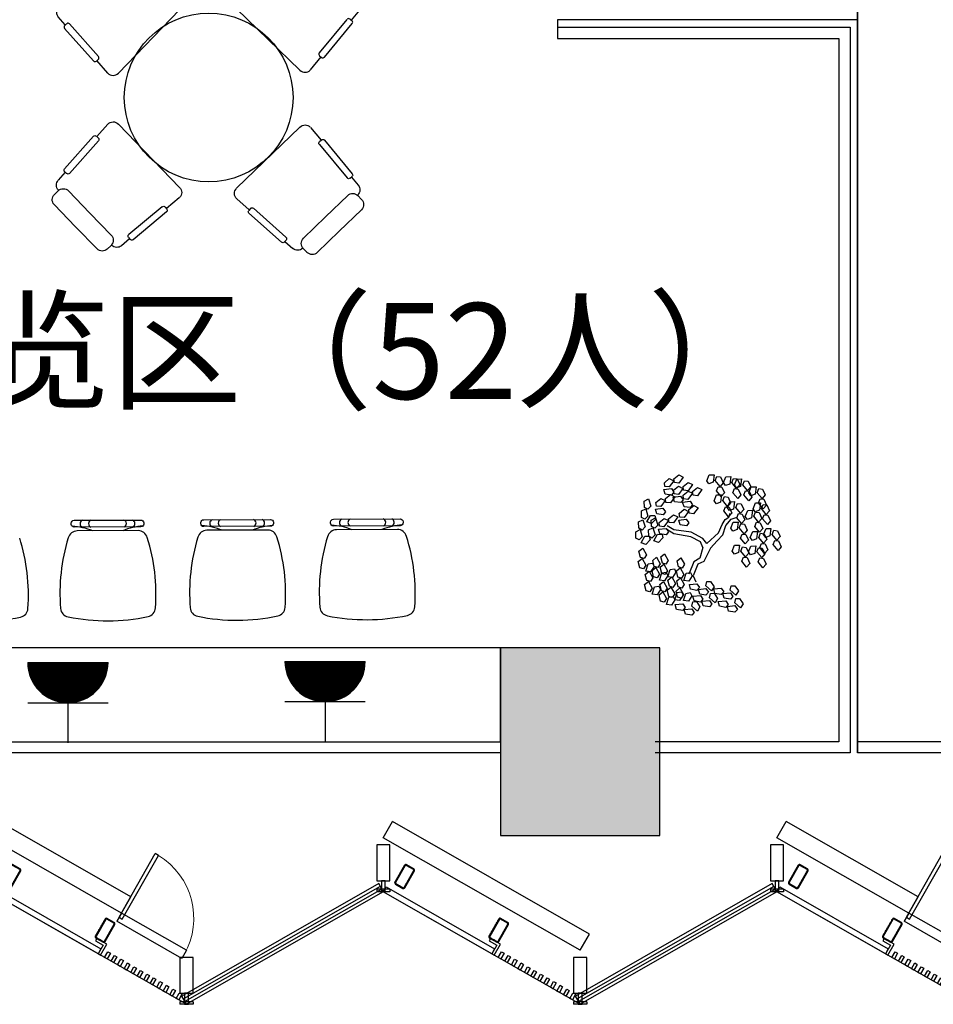
# Model space of a CAD drawing. Units: millimetres. Extents: x 242389 to 404205, y 1044890 to 1277462.
# Drawn here: x 357682 to 362555, y 1061912 to 1067162 of the extents above; entities that cross this region are included whole.
import ezdxf

# ---------------------------------------------------------------- set-up
doc = ezdxf.new("R2010")
doc.units = ezdxf.units.MM
doc.header["$LTSCALE"] = 1000
doc.header["$MEASUREMENT"] = 0
for name, color, linetype in [('0-hatch', 8, 'Continuous'), ('0-钢材断面', 2, 'Continuous'), ('COLUMN', 80, 'Continuous'), ('CURTWALL', 4, 'Continuous'), ('L_构件看线', 154, 'Continuous'), ('LABEL_PM', 7, 'Continuous'), ('P-EQU', 1, 'Continuous'), ('P-活动家具', 51, 'Continuous'), ('PUB_HATCH', 251, 'Continuous'), ('STAIR', 5, 'Continuous'), ('STEEL', 4, 'Continuous'), ('W_金属幕墙', 191, 'Continuous'), ('W_门窗', 140, 'Continuous'), ('WALL', 3, 'Continuous'), ('Z-房间', 2, 'Continuous'), ('围护轮廓线', 225, 'Continuous'), ('家具外线', 127, 'Continuous'), ('石材幕墙', 42, 'Continuous')]:
    doc.layers.add(name, color=color, linetype=linetype)
doc.styles.add('DIM', font='txt')
doc.styles.get("Standard").update_dxf_attribs({"font": 'gbenor.shx', "bigfont": 'gbcbig0.shx'})

# ---------------------------------------------------------------- blocks, each defined once
blk = doc.blocks.new('A$C5A9505EC')
at = {"layer": 'L_构件看线'}
for p, q in [((236, 70), (236, 0)), ((236, 70), (250, 70)), ((250, 70), (250, 0)), ((236, 0), (250, 0))]:
    blk.add_line(p, q, dxfattribs=at)
for points in [[(0, 70), (0, 0), (191, 0), (191, 70)], [(191, 45), (191, 25), (250, 25), (250, 45)]]:
    blk.add_lwpolyline(points, close=True, dxfattribs=at)
blk = doc.blocks.new('120x60x4')
at = {"layer": '0-hatch'}
h = blk.add_hatch(dxfattribs=at)
h.set_pattern_fill('ANSI32,_O', color=256)
h.set_pattern_definition([(45, (23531.18, -11090.438), (-6.735192, 6.735192), []), (45, (23535.67, -11090.438), (-6.735192, 6.735192), [])])
h.paths.add_polyline_path([(-22, 120, 0.414214), (-30, 112), (-30, 8, 0.414214), (-22, 0), (22, 0, 0.414214), (30, 8), (30, 112, 0.414214), (22, 120)])
h.paths.add_polyline_path([(-22, 116, 0.414214), (-26, 112), (-26, 8, 0.414214), (-22, 4), (22, 4, 0.414214), (26, 8), (26, 112, 0.414214), (22, 116)], flags=16)
at = {"layer": '0-钢材断面'}
for points in [[(-30, 8), (-30, 112, -0.414214), (-22, 120), (22, 120, -0.414214), (30, 112), (30, 8, -0.414214), (22, 0), (-22, 0, -0.414214)], [(-26, 8), (-26, 112, -0.414214), (-22, 116), (22, 116, -0.414214), (26, 112), (26, 8, -0.414214), (22, 4), (-22, 4, -0.414214)]]:
    blk.add_lwpolyline(points, format="xyb", close=True, dxfattribs=at)
blk = doc.blocks.new('$DorLib2D$00000001')
for p, q in [((0.45, 0.975), (0.5, 0.975)), ((0.45, 0), (0.45, 0.975)), ((0.5, 0), (0.5, 0.975)), ((0.5, 0), (0.45, 0))]:
    blk.add_line(p, q)
at = {"lineweight": 13}
blk.add_arc((0.475, 0), 0.975, 91.4693, 180, dxfattribs=at)
blk = doc.blocks.new('mq2')
at = {"layer": 'W_门窗'}
for p, q in [((375.8, 215), (-24.2, 215)), ((375.8, 165), (-24.2, 165))]:
    blk.add_line(p, q, dxfattribs=at)
for points in [[(-9.2, -35), (-9.2, 32.2), (-71, 32.2), (-71, 18), (-24.2, 18), (-24.2, -35)], [(15.8, 0), (30.8, 0), (30.8, -35), (15.8, -35)], [(55.8, 0), (70.8, 0), (70.8, -35), (55.8, -35)], [(95.8, 0), (110.8, 0), (110.8, -35), (95.8, -35)], [(135.8, 0), (150.8, 0), (150.8, -35), (135.8, -35)], [(175.8, 0), (190.8, 0), (190.8, -35), (175.8, -35)], [(215.8, 0), (230.8, 0), (230.8, -35), (215.8, -35)], [(255.8, 0), (270.8, 0), (270.8, -35), (255.8, -35)], [(295.8, 0), (310.8, 0), (310.8, -35), (295.8, -35)], [(335.8, 0), (350.8, 0), (350.8, -35), (335.8, -35)], [(375.8, 0), (390.8, 0), (390.8, -35), (375.8, -35)], [(415.8, 0), (430.8, 0), (430.8, -35), (415.8, -35)], [(455.8, -35), (455.8, -2.9), (470.8, 5.6), (470.8, 0), (470.8, -35)]]:
    blk.add_lwpolyline(points, close=True, dxfattribs=at)
at = {"layer": 'WALL'}
for p, q in [((-24.2, 215), (-24.2, 165)), ((375.8, 215), (375.8, 165))]:
    blk.add_line(p, q, dxfattribs=at)
at = {"layer": '石材幕墙'}
blk.add_lwpolyline([(-690.7, -35), (-690.7, -5), (-24.2, -5), (-24.2, -35), (-690.7, -35)], dxfattribs=at)
at = {"layer": '0-钢材断面', "xscale": -1, "rotation": 359.9995088204451}
for p in [(-632, 32.2), (-54.2, 32.2)]:
    blk.add_blockref('120x60x4', p, dxfattribs=at)
at = {"layer": 'W_门窗', "xscale": 400, "yscale": -400, "zscale": 50, "rotation": 179.9995187872596}
blk.add_blockref('$DorLib2D$00000001', (175.8, 190), dxfattribs=at)
blk = doc.blocks.new('mq6')
at = {"layer": 'W_门窗'}
for points in [[(360213.1, 1240373.5), (360246.4, 1240431.8), (360192.8, 1240462.5), (360185.7, 1240450.2), (360226.4, 1240427), (360200.1, 1240380.9)], [(360252.2, 1240391.5), (360265.2, 1240384), (360247.8, 1240353.7), (360234.8, 1240361.1)], [(360286.9, 1240371.6), (360299.9, 1240364.2), (360282.6, 1240333.8), (360269.6, 1240341.2)], [(360321.6, 1240351.8), (360334.7, 1240344.4), (360317.3, 1240314), (360304.3, 1240321.4)], [(360356.4, 1240331.9), (360369.4, 1240324.5), (360352, 1240294.1), (360339, 1240301.6)], [(360391.1, 1240312.1), (360404.1, 1240304.7), (360386.8, 1240274.3), (360373.7, 1240281.7)], [(360425.8, 1240292.3), (360438.9, 1240284.8), (360421.5, 1240254.4), (360408.5, 1240261.9)], [(360460.6, 1240272.4), (360473.6, 1240265), (360456.2, 1240234.6), (360443.2, 1240242)], [(360495.3, 1240252.6), (360508.3, 1240245.1), (360491, 1240214.7), (360477.9, 1240222.2)], [(360530, 1240232.7), (360543.1, 1240225.3), (360525.7, 1240194.9), (360512.7, 1240202.3)], [(360564.8, 1240212.9), (360577.8, 1240205.4), (360560.4, 1240175), (360547.4, 1240182.5)], [(360599.5, 1240193), (360612.5, 1240185.6), (360595.1, 1240155.2), (360582.1, 1240162.6)], [(360616.9, 1240142.8), (360632.8, 1240170.6), (360650, 1240170.6), (360647.2, 1240165.7), (360629.9, 1240135.4)]]:
    blk.add_lwpolyline(points, close=True, dxfattribs=at)
at = {"layer": '石材幕墙'}
blk.add_lwpolyline([(359621.4, 1240711.6), (359636.3, 1240737.7), (360215, 1240407), (360200.1, 1240380.9), (359621.4, 1240711.6)], dxfattribs=at)
at = {"layer": '0-钢材断面', "xscale": -1, "rotation": 330.2551087361887}
for p in [(359705.6, 1240740.9), (360207.4, 1240454.2)]:
    blk.add_blockref('120x60x4', p, dxfattribs=at)
blk = doc.blocks.new('zxlk1')
at = {"layer": 'CURTWALL'}
for p, q in [((359596.6, 1240755), (358546.6, 1240155)), ((359604.9, 1240740.5), (358554.9, 1240140.5)), ((359621.4, 1240711.6), (359596.6, 1240755)), ((361696.6, 1240755), (360646.6, 1240155)), ((361704.9, 1240740.5), (360654.9, 1240140.5)), ((361721.4, 1240711.6), (361696.6, 1240755)), ((359613.2, 1240726.1), (358563.2, 1240126.1)), ((359621.4, 1240711.6), (358571.4, 1240111.6)), ((361713.2, 1240726.1), (360663.2, 1240126.1)), ((361721.4, 1240711.6), (360671.4, 1240111.6)), ((358571.4, 1240111.6), (358546.6, 1240155)), ((360671.4, 1240111.6), (360646.6, 1240155))]:
    blk.add_line(p, q, dxfattribs=at)
at = {"layer": 'L_构件看线', "rotation": 270}
for p in [(359586.4, 1240961.6), (361686.4, 1240961.6), (358536.4, 1240361.6), (360636.4, 1240361.6)]:
    blk.add_blockref('A$C5A9505EC', p, dxfattribs=at)
at = {"layer": '石材幕墙', "rotation": 330.2555999157437}
for p in [(358138.4, 1240399.3), (362338.4, 1240399.3)]:
    blk.add_blockref('mq2', p, dxfattribs=at)
at = {"layer": '石材幕墙'}
blk.add_blockref('mq6', (0, 0), dxfattribs=at)
blk = doc.blocks.new('3')
at = {"layer": 'WALL'}
for p, q in [((358273.7, 1240684.8), (357571, 1241086.4)), ((359621.4, 1240999.5), (359671, 1241086.4)), ((360721, 1240486.4), (359671, 1241086.4)), ((361721.4, 1240999.5), (361771, 1241086.4)), ((362473.7, 1240684.8), (361771, 1241086.4)), ((358224.1, 1240598), (357521.4, 1240999.5)), ((360671.4, 1240399.5), (359621.4, 1240999.5)), ((362424.1, 1240598), (361721.4, 1240999.5)), ((358224.1, 1240598), (358273.7, 1240684.8)), ((362424.1, 1240598), (362473.7, 1240684.8)), ((360671.4, 1240399.5), (360721, 1240486.4))]:
    blk.add_line(p, q, dxfattribs=at)
blk = doc.blocks.new('zz7f')
at = {"layer": 'PUB_HATCH'}
blk.add_hatch(color=256, dxfattribs=at).paths.add_polyline_path([(-1317063, 728248.6), (-1317063, 727248.6), (-1316213, 727248.6), (-1316213, 728248.6)])
at = {"layer": 'COLUMN'}
for p, q in [((-1317063, 728248.6), (-1317063, 727248.6)), ((-1316213, 728248.6), (-1317063, 728248.6)), ((-1316213, 727248.6), (-1316213, 728248.6)), ((-1317063, 727248.6), (-1316213, 727248.6))]:
    blk.add_line(p, q, dxfattribs=at)
blk = doc.blocks.new('erwerw33hh')
for p, q in [((-202.4, 956.3), (-202.4, 928)), ((-163.9, 994.8), (0.3, 994.7)), ((164.5, 994.7), (0.3, 994.7)), ((203, 956.2), (202.9, 927.9)), ((-246.7, 832.7), (-242.3, 889.3)), ((-163.9, 889.5), (0.3, 889.4)), ((164.4, 889.4), (0.3, 889.4)), ((247.2, 832.6), (242.8, 889.2)), ((-280.3, 591.3), (-262.3, 822.9)), ((-236.9, 832), (-250.5, 833)), ((-244.7, 588.6), (-226.8, 820.2)), ((245.1, 588.5), (227.2, 820)), ((237.4, 831.8), (251, 832.9)), ((280.6, 591.2), (262.8, 822.8)), ((-273.2, 491.5), (-266.4, 579.2)), ((-256.5, 578.5), (-270.2, 579.5)), ((256.9, 578.3), (270.5, 579.4)), ((273.5, 491.3), (266.7, 579.1)), ((235.1, 449.9), (-234.8, 450))]:
    blk.add_line(p, q)
for centre, radius, start, end in [((-163.9, 956.3), 38.5, 89.9855, 179.9855), ((164.5, 956.2), 38.5, 359.9855, 89.9855), ((-204, 886.3), 38.5, 89.9855, 175.5658), ((-163.9, 928), 38.5, 179.9855, 269.9855), ((164.4, 927.9), 38.5, 269.9855, 359.9855), ((204.5, 886.2), 38.5, 4.4052, 89.9855), ((-251.4, 822.1), 11, 85.5658, 175.5658), ((-237.7, 821), 11, 355.5658, 85.5658), ((238.2, 820.9), 11, 94.4052, 184.4052), ((251.8, 821.9), 11, 4.4052, 94.4052), ((-269.3, 590.5), 11, 175.5658, 265.5658), ((-255.7, 589.4), 11, 265.5658, 355.5658), ((256, 589.3), 11, 184.4052, 274.4052), ((269.7, 590.4), 11, 274.4052, 4.4052), ((-234.8, 488.5), 38.5, 175.5658, 269.9855), ((235.1, 488.4), 38.5, 269.9855, 359.9855)]:
    blk.add_arc(centre, radius, start, end)
blk = doc.blocks.new('MK-ZW-0319')
at = {"layer": '家具外线'}
for p, q in [((-119571.4, -22711.8), (-119540.8, -22686.8)), ((-119513.6, -22700), (-119541, -22738.1)), ((-119540.8, -22686.8), (-119513.6, -22700)), ((-119367.6, -22722.9), (-119352.4, -22686.4)), ((-119352.4, -22686.4), (-119322.2, -22685.3)), ((-119322.2, -22685.3), (-119328.4, -22731.8)), ((-119315.1, -22721.8), (-119304.6, -22696.5)), ((-119304.6, -22696.5), (-119281.9, -22699.3)), ((-119281.9, -22699.3), (-119265.5, -22735.3)), ((-119264.6, -22734.6), (-119249.5, -22698.1)), ((-119249.5, -22698.1), (-119219.3, -22697)), ((-119219.3, -22697), (-119225.5, -22743.5)), ((-119212.1, -22733.5), (-119201.7, -22708.2)), ((-119201.7, -22708.2), (-119178.9, -22711)), ((-119630.7, -22734.7), (-119600.1, -22709.7)), ((-119627.6, -22757.5), (-119630.7, -22734.7)), ((-119600.4, -22761.1), (-119627.6, -22757.5)), ((-119573, -22722.9), (-119600.4, -22761.1)), ((-119600.1, -22709.7), (-119573, -22722.9)), ((-119573.7, -22781.7), (-119543.2, -22756.7)), ((-119568.3, -22734.5), (-119571.4, -22711.8)), ((-119541, -22738.1), (-119568.3, -22734.5)), ((-119516, -22769.9), (-119543.4, -22808)), ((-119543.2, -22756.7), (-119516, -22769.9)), ((-119514.4, -22758.8), (-119483.9, -22733.7)), ((-119511.3, -22781.5), (-119514.4, -22758.8)), ((-119456.7, -22747), (-119484.1, -22785.1)), ((-119483.9, -22733.7), (-119456.7, -22747)), ((-119455.3, -22789.2), (-119424.7, -22764.2)), ((-119424.7, -22764.2), (-119397.6, -22777.5)), ((-119354.1, -22741.5), (-119367.6, -22722.9)), ((-119328.4, -22731.8), (-119354.1, -22741.5)), ((-119285.3, -22758.1), (-119315.1, -22721.8)), ((-119308.2, -22785.1), (-119297.7, -22759.7)), ((-119297.7, -22759.7), (-119274.9, -22762.5)), ((-119265.5, -22735.3), (-119285.3, -22758.1)), ((-119274.9, -22762.5), (-119258.6, -22798.5)), ((-119251.1, -22753.2), (-119264.6, -22734.6)), ((-119225.5, -22743.5), (-119251.1, -22753.2)), ((-119182.3, -22769.8), (-119212.1, -22733.5)), ((-119196.7, -22748.7), (-119181.6, -22712.2)), ((-119183.3, -22767.3), (-119196.7, -22748.7)), ((-119157.6, -22757.6), (-119183.3, -22767.3)), ((-119162.6, -22747), (-119182.3, -22769.8)), ((-119181.6, -22712.2), (-119151.4, -22711.1)), ((-119178.9, -22711), (-119162.6, -22747)), ((-119151.4, -22711.1), (-119157.6, -22757.6)), ((-119144.3, -22747.6), (-119133.8, -22722.3)), ((-119114.5, -22783.9), (-119144.3, -22747.6)), ((-119133.8, -22722.3), (-119111, -22725.1)), ((-119094.7, -22761.1), (-119114.5, -22783.9)), ((-119111, -22725.1), (-119094.7, -22761.1)), ((-119106.9, -22798), (-119091.7, -22761.5)), ((-119091.7, -22761.5), (-119061.5, -22760.4)), ((-119061.5, -22760.4), (-119067.7, -22806.9)), ((-119633.9, -22777.3), (-119587.3, -22771.4)), ((-119625, -22806.2), (-119633.9, -22777.3)), ((-119585.9, -22811.5), (-119625, -22806.2)), ((-119623.9, -22833.8), (-119593.4, -22808.8)), ((-119566.2, -22822.1), (-119593.6, -22860.2)), ((-119593.4, -22808.8), (-119566.2, -22822.1)), ((-119587.3, -22771.4), (-119571.4, -22793.7)), ((-119571.4, -22793.7), (-119585.9, -22811.5)), ((-119576.9, -22824.3), (-119530.3, -22818.3)), ((-119568.1, -22853.2), (-119576.9, -22824.3)), ((-119570.6, -22804.4), (-119573.7, -22781.7)), ((-119543.4, -22808), (-119570.6, -22804.4)), ((-119530.3, -22818.3), (-119514.4, -22840.7)), ((-119514.6, -22812.2), (-119484, -22787.2)), ((-119511.5, -22834.9), (-119514.6, -22812.2)), ((-119484.1, -22785.1), (-119511.3, -22781.5)), ((-119456.9, -22800.4), (-119484.3, -22838.5)), ((-119484, -22787.2), (-119456.9, -22800.4)), ((-119452.2, -22812), (-119455.3, -22789.2)), ((-119425, -22815.6), (-119452.2, -22812)), ((-119397.6, -22777.5), (-119425, -22815.6)), ((-119321.6, -22847.3), (-119306.4, -22810.8)), ((-119278.4, -22821.3), (-119308.2, -22785.1)), ((-119306.4, -22810.8), (-119276.2, -22809.7)), ((-119276.2, -22809.7), (-119282.4, -22856.2)), ((-119258.6, -22798.5), (-119278.4, -22821.3)), ((-119269.1, -22846.2), (-119258.6, -22820.8)), ((-119258.6, -22820.8), (-119235.9, -22823.7)), ((-119235.9, -22823.7), (-119219.5, -22859.6)), ((-119205.2, -22796.8), (-119194.7, -22771.4)), ((-119175.4, -22833), (-119205.2, -22796.8)), ((-119194.7, -22771.4), (-119172, -22774.2)), ((-119155.6, -22810.2), (-119175.4, -22833)), ((-119172, -22774.2), (-119155.6, -22810.2)), ((-119137.3, -22810.9), (-119126.9, -22785.5)), ((-119107.5, -22847.1), (-119137.3, -22810.9)), ((-119126.9, -22785.5), (-119104.1, -22788.3)), ((-119087.8, -22824.3), (-119107.5, -22847.1)), ((-119093.4, -22816.6), (-119106.9, -22798)), ((-119104.1, -22788.3), (-119087.8, -22824.3)), ((-119067.7, -22806.9), (-119093.4, -22816.6)), ((-119054.4, -22796.9), (-119044, -22771.6)), ((-119024.6, -22833.2), (-119054.4, -22796.9)), ((-119044, -22771.6), (-119021.2, -22774.4)), ((-119004.9, -22810.4), (-119024.6, -22833.2)), ((-119021.2, -22774.4), (-119004.9, -22810.4)), ((-119755.6, -22849), (-119728.6, -22835.4)), ((-119754.2, -22888.5), (-119755.6, -22849)), ((-119734.2, -22899.8), (-119754.2, -22888.5)), ((-119714.9, -22880.3), (-119734.2, -22899.8)), ((-119728.6, -22835.4), (-119714.9, -22880.3)), ((-119683.3, -22856.8), (-119652.7, -22831.8)), ((-119680.2, -22879.5), (-119683.3, -22856.8)), ((-119653, -22883.1), (-119680.2, -22879.5)), ((-119625.5, -22845), (-119653, -22883.1)), ((-119652.7, -22831.8), (-119625.5, -22845)), ((-119620.9, -22856.6), (-119623.9, -22833.8)), ((-119593.6, -22860.2), (-119620.9, -22856.6)), ((-119528.9, -22858.5), (-119568.1, -22853.2)), ((-119514.4, -22840.7), (-119528.9, -22858.5)), ((-119517.8, -22854.8), (-119471.2, -22848.8)), ((-119508.9, -22883.7), (-119517.8, -22854.8)), ((-119484.3, -22838.5), (-119511.5, -22834.9)), ((-119469.8, -22888.9), (-119508.9, -22883.7)), ((-119479.4, -22901.9), (-119448.8, -22876.9)), ((-119471.2, -22848.8), (-119455.3, -22871.2)), ((-119455.3, -22871.2), (-119469.8, -22888.9)), ((-119421.6, -22890.1), (-119449, -22928.3)), ((-119448.8, -22876.9), (-119421.6, -22890.1)), ((-119308.1, -22865.9), (-119321.6, -22847.3)), ((-119282.4, -22856.2), (-119308.1, -22865.9)), ((-119239.3, -22882.5), (-119269.1, -22846.2)), ((-119262.2, -22909.4), (-119251.7, -22884.1)), ((-119251.7, -22884.1), (-119228.9, -22886.9)), ((-119240.5, -22889.5), (-119225.4, -22853)), ((-119227.1, -22908.1), (-119240.5, -22889.5)), ((-119219.5, -22859.6), (-119239.3, -22882.5)), ((-119228.9, -22886.9), (-119212.6, -22922.9)), ((-119225.4, -22853), (-119195.2, -22851.9)), ((-119195.2, -22851.9), (-119201.4, -22898.4)), ((-119188.1, -22888.5), (-119177.6, -22863.1)), ((-119158.3, -22924.7), (-119188.1, -22888.5)), ((-119177.6, -22863.1), (-119154.8, -22865.9)), ((-119154.8, -22865.9), (-119138.5, -22901.9)), ((-119080.6, -22896.6), (-119065.5, -22860.1)), ((-119065.5, -22860.1), (-119035.2, -22858.9)), ((-119047.5, -22860.2), (-119037, -22834.8)), ((-119017.7, -22896.4), (-119047.5, -22860.2)), ((-119035.2, -22858.9), (-119041.4, -22905.5)), ((-119037, -22834.8), (-119014.3, -22837.6)), ((-119028.1, -22895.5), (-119017.7, -22870.1)), ((-119017.7, -22870.1), (-118994.9, -22873)), ((-118997.9, -22873.6), (-119017.7, -22896.4)), ((-119014.3, -22837.6), (-118997.9, -22873.6)), ((-118994.9, -22873), (-118978.6, -22908.9)), ((-119773.2, -22910.1), (-119746.2, -22896.5)), ((-119771.8, -22949.6), (-119773.2, -22910.1)), ((-119751.8, -22960.9), (-119771.8, -22949.6)), ((-119732.5, -22941.4), (-119751.8, -22960.9)), ((-119746.2, -22896.5), (-119732.5, -22941.4)), ((-119739.8, -22977.9), (-119716.4, -22937.2)), ((-119716.4, -22937.2), (-119688.9, -22938)), ((-119711.8, -22966.4), (-119684.9, -22952.7)), ((-119688.9, -22938), (-119683.5, -22960.3)), ((-119686.5, -22899.4), (-119639.9, -22893.4)), ((-119677.6, -22928.3), (-119686.5, -22899.4)), ((-119684.9, -22952.7), (-119671.1, -22997.6)), ((-119638.5, -22933.6), (-119677.6, -22928.3)), ((-119639.9, -22893.4), (-119623.9, -22915.8)), ((-119623.9, -22915.8), (-119638.5, -22933.6)), ((-119604.2, -22958.2), (-119573.7, -22933.2)), ((-119546.5, -22946.4), (-119573.9, -22984.6)), ((-119573.7, -22933.2), (-119546.5, -22946.4)), ((-119538.7, -22924.9), (-119508.1, -22899.8)), ((-119535.6, -22947.6), (-119538.7, -22924.9)), ((-119508.4, -22951.2), (-119535.6, -22947.6)), ((-119481, -22913.1), (-119508.4, -22951.2)), ((-119508.1, -22899.8), (-119481, -22913.1)), ((-119476.3, -22924.7), (-119479.4, -22901.9)), ((-119449, -22928.3), (-119476.3, -22924.7)), ((-119232.4, -22945.7), (-119262.2, -22909.4)), ((-119253.2, -22963.2), (-119231.2, -22949.1)), ((-119212.6, -22922.9), (-119232.4, -22945.7)), ((-119231.2, -22949.1), (-119222.5, -22923.3)), ((-119201.4, -22898.4), (-119227.1, -22908.1)), ((-119215.9, -22960.9), (-119178.7, -22949.1)), ((-119181.1, -22951.7), (-119170.7, -22926.3)), ((-119151.3, -22988), (-119181.1, -22951.7)), ((-119170.7, -22926.3), (-119147.9, -22929.1)), ((-119138.5, -22901.9), (-119158.3, -22924.7)), ((-119147.9, -22929.1), (-119131.6, -22965.1)), ((-119128.8, -22943.5), (-119113.7, -22907)), ((-119115.4, -22962.1), (-119128.8, -22943.5)), ((-119089.7, -22952.4), (-119115.4, -22962.1)), ((-119113.7, -22907), (-119083.5, -22905.9)), ((-119083.5, -22905.9), (-119089.7, -22952.4)), ((-119067.1, -22915.1), (-119080.6, -22896.6)), ((-119076.3, -22942.4), (-119065.9, -22917)), ((-119046.6, -22978.7), (-119076.3, -22942.4)), ((-119041.4, -22905.5), (-119067.1, -22915.1)), ((-119065.9, -22917), (-119043.1, -22919.9)), ((-119043.1, -22919.9), (-119026.8, -22955.9)), ((-118998.3, -22931.8), (-119028.1, -22895.5)), ((-119021.2, -22958.7), (-119010.7, -22933.3)), ((-119010.7, -22933.3), (-118988, -22936.2)), ((-118978.6, -22908.9), (-118998.3, -22931.8)), ((-118988, -22936.2), (-118971.6, -22972.2)), ((-119790.7, -22978.1), (-119763.7, -22964.5)), ((-119789.2, -23017.6), (-119790.7, -22978.1)), ((-119749.9, -23009.4), (-119769.2, -23028.9)), ((-119763.7, -22964.5), (-119749.9, -23009.4)), ((-119711.4, -22988.3), (-119739.8, -22977.9)), ((-119729.4, -23027.5), (-119702.5, -23013.9)), ((-119710.4, -23005.8), (-119711.8, -22966.4)), ((-119683.5, -22960.3), (-119711.4, -22988.3)), ((-119690.4, -23017.1), (-119710.4, -23005.8)), ((-119702.5, -23013.9), (-119688.7, -23058.7)), ((-119671.1, -22997.6), (-119690.4, -23017.1)), ((-119663.6, -22981.2), (-119633, -22956.1)), ((-119660.5, -23003.9), (-119663.6, -22981.2)), ((-119633.2, -23007.5), (-119660.5, -23003.9)), ((-119605.8, -22969.4), (-119633.2, -23007.5)), ((-119633, -22956.1), (-119605.8, -22969.4)), ((-119573, -23026.6), (-119612.4, -23003.1)), ((-119601.1, -22981), (-119604.2, -22958.2)), ((-119573.9, -22984.6), (-119601.1, -22981)), ((-119541.9, -22967.5), (-119495.3, -22961.5)), ((-119533, -22996.4), (-119541.9, -22967.5)), ((-119493.9, -23001.6), (-119533, -22996.4)), ((-119495.3, -22961.5), (-119479.4, -22983.9)), ((-119479.4, -22983.9), (-119493.9, -23001.6)), ((-119294.8, -23045.3), (-119272.9, -22993.7)), ((-119272.9, -22993.7), (-119253.2, -22963.2)), ((-119268.5, -23057.1), (-119248.8, -23000.8)), ((-119248.8, -23000.8), (-119215.9, -22960.9)), ((-119218.6, -23016.2), (-119203.5, -22979.8)), ((-119203.5, -22979.8), (-119173.3, -22978.6)), ((-119173.3, -22978.6), (-119179.4, -23025.2)), ((-119166.1, -23015.2), (-119155.7, -22989.8)), ((-119155.7, -22989.8), (-119132.9, -22992.7)), ((-119131.6, -22965.1), (-119151.3, -22988)), ((-119132.9, -22992.7), (-119116.6, -23028.6)), ((-119069.4, -23005.6), (-119059, -22980.3)), ((-119039.6, -23041.9), (-119069.4, -23005.6)), ((-119059, -22980.3), (-119036.2, -22983.1)), ((-119026.8, -22955.9), (-119046.6, -22978.7)), ((-119036.2, -22983.1), (-119019.8, -23019.1)), ((-118991.4, -22995), (-119021.2, -22958.7)), ((-118971.6, -22972.2), (-118991.4, -22995)), ((-119808.3, -23039.2), (-119781.3, -23025.6)), ((-119806.8, -23078.7), (-119808.3, -23039.2)), ((-119769.2, -23028.9), (-119789.2, -23017.6)), ((-119767.5, -23070.5), (-119786.8, -23090)), ((-119781.3, -23025.6), (-119767.5, -23070.5)), ((-119774.8, -23107), (-119751.4, -23066.3)), ((-119751.4, -23066.3), (-119724, -23067.1)), ((-119728, -23067), (-119729.4, -23027.5)), ((-119708, -23078.2), (-119728, -23067)), ((-119724, -23067.1), (-119718.6, -23089.4)), ((-119688.7, -23058.7), (-119708, -23078.2)), ((-119696, -23095.3), (-119672.6, -23054.6)), ((-119672.6, -23054.6), (-119645.1, -23055.4)), ((-119666.8, -23023.8), (-119620.2, -23017.8)), ((-119657.9, -23052.7), (-119666.8, -23023.8)), ((-119618.8, -23057.9), (-119657.9, -23052.7)), ((-119645.1, -23055.4), (-119639.8, -23077.7)), ((-119620.2, -23017.8), (-119604.2, -23040.1)), ((-119604.2, -23040.1), (-119618.8, -23057.9)), ((-119573, -23052.4), (-119614.6, -23024.2)), ((-119463.5, -23040.7), (-119573, -23026.6)), ((-119465.7, -23071.2), (-119573, -23052.4)), ((-119406.5, -23101.7), (-119465.7, -23071.2)), ((-119391.2, -23080.6), (-119463.5, -23040.7)), ((-119367.1, -23111.1), (-119294.8, -23045.3)), ((-119303.5, -23094.6), (-119268.5, -23057.1)), ((-119205.1, -23034.8), (-119218.6, -23016.2)), ((-119179.4, -23025.2), (-119205.1, -23034.8)), ((-119136.3, -23051.5), (-119166.1, -23015.2)), ((-119159.2, -23078.4), (-119148.7, -23053)), ((-119148.7, -23053), (-119126, -23055.9)), ((-119116.6, -23028.6), (-119136.3, -23051.5)), ((-119126, -23055.9), (-119109.6, -23091.8)), ((-119098.1, -23074.9), (-119083, -23038.4)), ((-119084.7, -23093.5), (-119098.1, -23074.9)), ((-119083, -23038.4), (-119052.8, -23037.3)), ((-119052.8, -23037.3), (-119059, -23083.8)), ((-119045.7, -23073.9), (-119035.2, -23048.5)), ((-119015.9, -23110.1), (-119045.7, -23073.9)), ((-119019.8, -23019.1), (-119039.6, -23041.9)), ((-119035.2, -23048.5), (-119012.4, -23051.3)), ((-119014.9, -23056.2), (-118999.7, -23019.7)), ((-119001.4, -23074.8), (-119014.9, -23056.2)), ((-119012.4, -23051.3), (-118996.1, -23087.3)), ((-118975.7, -23065.1), (-119001.4, -23074.8)), ((-118999.7, -23019.7), (-118969.5, -23018.6)), ((-118969.5, -23018.6), (-118975.7, -23065.1)), ((-118962.4, -23055.1), (-118952, -23029.7)), ((-118932.6, -23091.4), (-118962.4, -23055.1)), ((-118952, -23029.7), (-118929.2, -23032.6)), ((-118912.9, -23068.5), (-118932.6, -23091.4)), ((-118929.2, -23032.6), (-118912.9, -23068.5)), ((-119786.8, -23090), (-119806.8, -23078.7)), ((-119746.4, -23117.4), (-119774.8, -23107)), ((-119718.6, -23089.4), (-119746.4, -23117.4)), ((-119667.6, -23105.7), (-119696, -23095.3)), ((-119639.8, -23077.7), (-119667.6, -23105.7)), ((-119391.2, -23136.9), (-119406.5, -23101.7)), ((-119367.1, -23111.1), (-119391.2, -23080.6)), ((-119345.2, -23141.6), (-119303.5, -23094.6)), ((-119209.8, -23159.4), (-119194.7, -23123)), ((-119194.7, -23123), (-119164.5, -23121.8)), ((-119164.5, -23121.8), (-119170.7, -23168.3)), ((-119129.4, -23114.7), (-119159.2, -23078.4)), ((-119157.4, -23158.4), (-119146.9, -23133)), ((-119146.9, -23133), (-119124.2, -23135.9)), ((-119109.6, -23091.8), (-119129.4, -23114.7)), ((-119124.2, -23135.9), (-119107.8, -23171.8)), ((-119109.1, -23164.1), (-119094, -23127.6)), ((-119094, -23127.6), (-119063.8, -23126.5)), ((-119059, -23083.8), (-119084.7, -23093.5)), ((-119063.8, -23126.5), (-119069.9, -23173)), ((-119038.8, -23137.1), (-119028.3, -23111.7)), ((-119028.3, -23111.7), (-119005.5, -23114.6)), ((-118996.1, -23087.3), (-119015.9, -23110.1)), ((-119005.5, -23114.6), (-118989.2, -23150.5)), ((-118955.5, -23118.3), (-118945, -23093)), ((-118925.7, -23154.6), (-118955.5, -23118.3)), ((-118945, -23093), (-118922.3, -23095.8)), ((-118905.9, -23131.8), (-118925.7, -23154.6)), ((-118922.3, -23095.8), (-118905.9, -23131.8)), ((-119788.5, -23160.2), (-119765, -23141.1)), ((-119778.7, -23198.4), (-119788.5, -23160.2)), ((-119765, -23141.1), (-119742.1, -23182.1)), ((-119742.1, -23182.1), (-119756.8, -23205.2)), ((-119703.1, -23216.5), (-119679.6, -23197.4)), ((-119679.6, -23197.4), (-119656.6, -23238.4)), ((-119652.7, -23195.3), (-119629.2, -23176.3)), ((-119643, -23233.6), (-119652.7, -23195.3)), ((-119629.2, -23176.3), (-119606.3, -23217.3)), ((-119391.2, -23136.9), (-119410.9, -23202.6)), ((-119345.2, -23141.6), (-119386.8, -23223.8)), ((-119196.4, -23178), (-119209.8, -23159.4)), ((-119170.7, -23168.3), (-119196.4, -23178)), ((-119127.6, -23194.7), (-119157.4, -23158.4)), ((-119150.5, -23221.6), (-119140, -23196.2)), ((-119140, -23196.2), (-119117.2, -23199.1)), ((-119107.8, -23171.8), (-119127.6, -23194.7)), ((-119095.6, -23182.7), (-119109.1, -23164.1)), ((-119069.9, -23173), (-119095.6, -23182.7)), ((-119056.6, -23163.1), (-119046.2, -23137.7)), ((-119026.8, -23199.3), (-119056.6, -23163.1)), ((-119046.2, -23137.7), (-119023.4, -23140.5)), ((-119009, -23173.4), (-119038.8, -23137.1)), ((-119007.1, -23176.5), (-119026.8, -23199.3)), ((-119023.4, -23140.5), (-119007.1, -23176.5)), ((-118989.2, -23150.5), (-119009, -23173.4)), ((-119792.8, -23223.6), (-119769.3, -23204.6)), ((-119783, -23261.9), (-119792.8, -23223.6)), ((-119756.8, -23205.2), (-119778.7, -23198.4)), ((-119769.3, -23204.6), (-119746.4, -23245.5)), ((-119746.4, -23245.5), (-119761.1, -23268.7)), ((-119745.8, -23282.8), (-119731.5, -23238.1)), ((-119731.5, -23238.1), (-119704.5, -23233.1)), ((-119694.5, -23253.7), (-119715.8, -23287)), ((-119704.5, -23233.1), (-119694.5, -23253.7)), ((-119693.3, -23254.7), (-119703.1, -23216.5)), ((-119671.4, -23261.5), (-119693.3, -23254.7)), ((-119656.6, -23238.4), (-119671.4, -23261.5)), ((-119657, -23258.8), (-119633.5, -23239.8)), ((-119621, -23240.4), (-119643, -23233.6)), ((-119633.5, -23239.8), (-119610.6, -23280.7)), ((-119606.3, -23217.3), (-119621, -23240.4)), ((-119552, -23218.8), (-119528.5, -23199.8)), ((-119542.2, -23257.1), (-119552, -23218.8)), ((-119520.3, -23263.9), (-119542.2, -23257.1)), ((-119528.5, -23199.8), (-119505.5, -23240.8)), ((-119505.5, -23240.8), (-119520.3, -23263.9)), ((-119448.1, -23226.1), (-119478.8, -23301.2)), ((-119424, -23240.2), (-119452.5, -23312.9)), ((-119410.9, -23202.6), (-119448.1, -23226.1)), ((-119386.8, -23223.8), (-119424, -23240.2)), ((-119120.7, -23257.9), (-119150.5, -23221.6)), ((-119100.9, -23235), (-119120.7, -23257.9)), ((-119117.2, -23199.1), (-119100.9, -23235)), ((-119049.7, -23226.3), (-119039.2, -23200.9)), ((-119019.9, -23262.6), (-119049.7, -23226.3)), ((-119039.2, -23200.9), (-119016.5, -23203.8)), ((-119000.1, -23239.7), (-119019.9, -23262.6)), ((-119016.5, -23203.8), (-119000.1, -23239.7)), ((-119761.1, -23268.7), (-119783, -23261.9)), ((-119749.1, -23303.3), (-119725.6, -23284.3)), ((-119739.3, -23341.6), (-119749.1, -23303.3)), ((-119715.8, -23287), (-119745.8, -23282.8)), ((-119725.6, -23284.3), (-119702.7, -23325.3)), ((-119707.4, -23279.9), (-119683.9, -23260.9)), ((-119697.6, -23318.2), (-119707.4, -23279.9)), ((-119675.7, -23325), (-119697.6, -23318.2)), ((-119683.9, -23260.9), (-119660.9, -23301.8)), ((-119660.9, -23301.8), (-119675.7, -23325)), ((-119660.4, -23339.1), (-119646.1, -23294.4)), ((-119647.3, -23297.1), (-119657, -23258.8)), ((-119625.3, -23303.9), (-119647.3, -23297.1)), ((-119646.1, -23294.4), (-119619.1, -23289.4)), ((-119609.1, -23310), (-119630.4, -23343.3)), ((-119610.6, -23280.7), (-119625.3, -23303.9)), ((-119619.1, -23289.4), (-119609.1, -23310)), ((-119610, -23318), (-119595.7, -23273.2)), ((-119580.1, -23322.2), (-119610, -23318)), ((-119608.9, -23338.5), (-119585.4, -23319.5)), ((-119595.7, -23273.2), (-119568.7, -23268.2)), ((-119585.4, -23319.5), (-119562.5, -23360.4)), ((-119558.7, -23288.9), (-119580.1, -23322.2)), ((-119568.7, -23268.2), (-119558.7, -23288.9)), ((-119556.3, -23282.3), (-119532.8, -23263.3)), ((-119546.5, -23320.5), (-119556.3, -23282.3)), ((-119532.8, -23263.3), (-119509.8, -23304.2)), ((-119509.8, -23304.2), (-119524.6, -23327.4)), ((-119509.2, -23341.5), (-119495, -23296.7)), ((-119495, -23296.7), (-119468, -23291.7)), ((-119458, -23312.4), (-119479.3, -23345.6)), ((-119468, -23291.7), (-119458, -23312.4)), ((-119452.5, -23312.9), (-119435, -23350.5)), ((-119753.4, -23366.8), (-119729.9, -23347.8)), ((-119743.6, -23405.1), (-119753.4, -23366.8)), ((-119717.4, -23348.4), (-119739.3, -23341.6)), ((-119729.9, -23347.8), (-119706.9, -23388.7)), ((-119702.7, -23325.3), (-119717.4, -23348.4)), ((-119692.1, -23381.2), (-119665.1, -23376.2)), ((-119665.1, -23376.2), (-119655.1, -23396.9)), ((-119630.4, -23343.3), (-119660.4, -23339.1)), ((-119659.3, -23366.7), (-119635.8, -23347.7)), ((-119649.5, -23405), (-119659.3, -23366.7)), ((-119635.8, -23347.7), (-119612.9, -23388.6)), ((-119599.2, -23376.8), (-119608.9, -23338.5)), ((-119577.2, -23383.6), (-119599.2, -23376.8)), ((-119562.5, -23360.4), (-119577.2, -23383.6)), ((-119554.1, -23343.2), (-119530.6, -23324.2)), ((-119544.4, -23381.5), (-119554.1, -23343.2)), ((-119524.6, -23327.4), (-119546.5, -23320.5)), ((-119530.6, -23324.2), (-119507.7, -23365.1)), ((-119507.7, -23365.1), (-119522.4, -23388.3)), ((-119479.3, -23345.6), (-119509.2, -23341.5)), ((-119475.7, -23366.5), (-119429, -23362)), ((-119467.8, -23395.6), (-119475.7, -23366.5)), ((-119429, -23362), (-119413.8, -23384.9)), ((-119373.5, -23375), (-119367.2, -23348.3)), ((-119338.4, -23406.1), (-119373.5, -23375)), ((-119367.2, -23348.3), (-119344.2, -23347.5)), ((-119344.2, -23347.5), (-119322.4, -23380.4)), ((-119322.4, -23380.4), (-119338.4, -23406.1)), ((-119222.4, -23400.8), (-119216, -23374.1)), ((-119216, -23374.1), (-119193.1, -23373.3)), ((-119193.1, -23373.3), (-119171.3, -23406.2)), ((-119721.7, -23411.9), (-119743.6, -23405.1)), ((-119706.9, -23388.7), (-119721.7, -23411.9)), ((-119706.4, -23426), (-119692.1, -23381.2)), ((-119676.4, -23430.2), (-119706.4, -23426)), ((-119655.1, -23396.9), (-119676.4, -23430.2)), ((-119663.6, -23430.1), (-119640.1, -23411.1)), ((-119653.8, -23468.4), (-119663.6, -23430.1)), ((-119627.6, -23411.8), (-119649.5, -23405)), ((-119640.1, -23411.1), (-119617.2, -23452.1)), ((-119612.9, -23388.6), (-119627.6, -23411.8)), ((-119613.2, -23402), (-119589.7, -23382.9)), ((-119603.5, -23440.2), (-119613.2, -23402)), ((-119581.5, -23447), (-119603.5, -23440.2)), ((-119602.3, -23444.6), (-119575.3, -23439.6)), ((-119589.7, -23382.9), (-119566.8, -23423.9)), ((-119566.8, -23423.9), (-119581.5, -23447)), ((-119575.3, -23439.6), (-119565.3, -23460.3)), ((-119566.2, -23461.1), (-119551.9, -23416.4)), ((-119558.4, -23406.7), (-119534.9, -23387.6)), ((-119548.7, -23444.9), (-119558.4, -23406.7)), ((-119551.9, -23416.4), (-119524.9, -23411.4)), ((-119522.4, -23388.3), (-119544.4, -23381.5)), ((-119515, -23432.1), (-119536.3, -23465.3)), ((-119534.9, -23387.6), (-119512, -23428.6)), ((-119512, -23428.6), (-119526.7, -23451.7)), ((-119524.9, -23411.4), (-119515, -23432.1)), ((-119511.4, -23465.8), (-119497.1, -23421.1)), ((-119497.1, -23421.1), (-119470.1, -23416.1)), ((-119460.2, -23436.8), (-119481.5, -23470)), ((-119470.1, -23416.1), (-119460.2, -23436.8)), ((-119428.8, -23402.2), (-119467.8, -23395.6)), ((-119453.8, -23439.2), (-119407, -23434.7)), ((-119445.9, -23468.3), (-119453.8, -23439.2)), ((-119413.8, -23384.9), (-119428.8, -23402.2)), ((-119419.4, -23396), (-119372.7, -23391.6)), ((-119411.5, -23425.2), (-119419.4, -23396)), ((-119372.5, -23431.7), (-119411.5, -23425.2)), ((-119407, -23434.7), (-119391.8, -23457.6)), ((-119372.7, -23391.6), (-119357.5, -23414.4)), ((-119357.5, -23414.4), (-119372.5, -23431.7)), ((-119351.6, -23447.7), (-119345.2, -23421)), ((-119345.2, -23421), (-119322.3, -23420.2)), ((-119324.6, -23392.3), (-119277.8, -23387.8)), ((-119316.7, -23421.4), (-119324.6, -23392.3)), ((-119322.3, -23420.2), (-119300.5, -23453.1)), ((-119277.7, -23428), (-119316.7, -23421.4)), ((-119277.8, -23387.8), (-119262.6, -23410.7)), ((-119262.6, -23410.7), (-119277.7, -23428)), ((-119268.3, -23421.8), (-119221.5, -23417.4)), ((-119260.4, -23451), (-119268.3, -23421.8)), ((-119187.2, -23431.9), (-119222.4, -23400.8)), ((-119221.5, -23417.4), (-119206.3, -23440.2)), ((-119206.3, -23440.2), (-119221.4, -23457.5)), ((-119171.3, -23406.2), (-119187.2, -23431.9)), ((-119631.9, -23475.2), (-119653.8, -23468.4)), ((-119617.2, -23452.1), (-119631.9, -23475.2)), ((-119616.6, -23489.3), (-119602.3, -23444.6)), ((-119586.6, -23493.5), (-119616.6, -23489.3)), ((-119565.3, -23460.3), (-119586.6, -23493.5)), ((-119536.3, -23465.3), (-119566.2, -23461.1)), ((-119563.3, -23490.8), (-119516.6, -23486.4)), ((-119555.4, -23520), (-119563.3, -23490.8)), ((-119526.7, -23451.7), (-119548.7, -23444.9)), ((-119516.6, -23486.4), (-119501.4, -23509.2)), ((-119481.5, -23470), (-119511.4, -23465.8)), ((-119461.1, -23499.4), (-119454.8, -23472.6)), ((-119426, -23530.5), (-119461.1, -23499.4)), ((-119454.8, -23472.6), (-119431.8, -23471.9)), ((-119406.9, -23474.9), (-119445.9, -23468.3)), ((-119431.8, -23471.9), (-119410.1, -23504.8)), ((-119391.8, -23457.6), (-119406.9, -23474.9)), ((-119397.5, -23468.7), (-119350.7, -23464.3)), ((-119389.6, -23497.9), (-119397.5, -23468.7)), ((-119350.6, -23504.5), (-119389.6, -23497.9)), ((-119316.4, -23478.8), (-119351.6, -23447.7)), ((-119350.7, -23464.3), (-119335.5, -23487.2)), ((-119335.5, -23487.2), (-119350.6, -23504.5)), ((-119300.5, -23453.1), (-119316.4, -23478.8)), ((-119296.1, -23472), (-119249.3, -23467.6)), ((-119288.2, -23501.2), (-119296.1, -23472)), ((-119249.2, -23507.7), (-119288.2, -23501.2)), ((-119221.4, -23457.5), (-119260.4, -23451)), ((-119249.3, -23467.6), (-119234.1, -23490.4)), ((-119234.1, -23490.4), (-119249.2, -23507.7)), ((-119239.8, -23501.6), (-119193, -23497.2)), ((-119231.9, -23530.8), (-119239.8, -23501.6)), ((-119193.9, -23480.6), (-119187.5, -23453.8)), ((-119158.7, -23511.7), (-119193.9, -23480.6)), ((-119193, -23497.2), (-119177.8, -23520)), ((-119187.5, -23453.8), (-119164.6, -23453.1)), ((-119164.6, -23453.1), (-119142.8, -23486)), ((-119142.8, -23486), (-119158.7, -23511.7)), ((-119516.5, -23526.5), (-119555.4, -23520)), ((-119501.4, -23509.2), (-119516.5, -23526.5)), ((-119507, -23520.4), (-119460.3, -23516)), ((-119499.1, -23549.6), (-119507, -23520.4)), ((-119460.2, -23556.1), (-119499.1, -23549.6)), ((-119460.3, -23516), (-119445.1, -23538.8)), ((-119445.1, -23538.8), (-119460.2, -23556.1)), ((-119410.1, -23504.8), (-119426, -23530.5)), ((-119192.9, -23537.3), (-119231.9, -23530.8)), ((-119177.8, -23520), (-119192.9, -23537.3))]:
    blk.add_line(p, q, dxfattribs=at)
at = {"layer": '家具外线', "width": 0.8, "flags": 9}
for tag in ['YSIZE', 'XSIZE']:
    blk.add_attdef(tag, (-119367.1, -23111.1), '', height=0.125, dxfattribs=at)
at = {"layer": '家具外线', "style": 'DIM', "flags": 1}
for tag in ['XVALUE', 'YVALUE']:
    blk.add_attdef(tag, (-119367.1, -23111.1), '', height=0.005, dxfattribs=at)
blk = doc.blocks.new('A$C10707C95')
at = {"layer": 'P-EQU', "linetype": 'Continuous'}
for p, q in [((0, 0), (0, 382.7)), ((191.3, 191.3), (-191.3, 191.3)), ((191.3, 0), (-191.3, 0))]:
    blk.add_line(p, q, dxfattribs=at)
at = {"layer": 'P-EQU', "linetype": 'Continuous', "const_width": 191.3}
blk.add_lwpolyline([(95.7, 0, 1), (-95.7, 0)], format="xyb", dxfattribs=at)
blk.add_lwpolyline([(95.7, 0, 1), (-95.7, 0)], format="xyb", dxfattribs=at)
at = {"layer": 'P-EQU', "linetype": 'Continuous'}
blk.add_arc((0, 0), 191.3, 0, 180, dxfattribs=at)

msp = doc.modelspace()

# ---------------------------------------------------------------- linework, layer by layer
at = {"layer": 'P-活动家具', "linetype": 'Continuous'}
for p, q in [((359005.1, 1064440.3), (358680.2, 1064438.9)), ((359696.7, 1064443.3), (359371.8, 1064441.9)), ((358313.5, 1064437.3), (357988.6, 1064435.9))]:
    msp.add_line(p, q, dxfattribs=at)
for points in [[(358328.4, 1064457.4), (357971.8, 1064455.9, -0.414214), (357956.7, 1064470.8), (357956.7, 1064477.2, -0.414214), (357971.6, 1064492.3), (358328.2, 1064493.8, -0.414214), (358343.3, 1064478.9), (358343.3, 1064472.5, -0.414214)], [(359020, 1064460.4), (358663.4, 1064458.8, -0.414214), (358648.3, 1064473.8), (358648.3, 1064480.2, -0.414214), (358663.2, 1064495.3), (359019.8, 1064496.8, -0.414214), (359034.9, 1064481.9), (359034.9, 1064475.4, -0.414214)], [(359711.6, 1064463.3), (359355, 1064461.8, -0.414214), (359339.9, 1064476.8), (359339.9, 1064483.2, -0.414214), (359354.8, 1064498.2), (359711.4, 1064499.8, -0.414214), (359726.5, 1064484.8), (359726.5, 1064478.4, -0.414214)]]:
    msp.add_lwpolyline(points, format="xyb", close=True, dxfattribs=at)
at = {"layer": 'P-活动家具', "elevation": 0}
msp.add_lwpolyline([(360246.4, 1063811.6), (352721.4, 1063811.6), (352721.4, 1063311.6), (360246.4, 1063311.6)], close=True, dxfattribs=at)
at = {"layer": 'P-活动家具', "color": 4}
msp.add_lwpolyline([(360246.4, 1063251.6), (352721.4, 1063251.6), (352721.4, 1063311.6), (360246.4, 1063311.6)], close=True, dxfattribs=at)
at = {"layer": 'P-活动家具', "linetype": 'Continuous'}
msp.add_circle((358689.7, 1066746.6), 450, dxfattribs=at)
for centre, radius, start, end in [((358023.2, 1064474), 19.5, 108.9553, 247.0922), ((358068.6, 1064474.2), 19.5, 108.9553, 247.0922), ((358231.4, 1064474.9), 19.5, 293.4005, 71.5374), ((358276.8, 1064475.1), 19.5, 293.4005, 71.5374), ((358714.8, 1064477), 19.5, 108.9553, 247.0922), ((358760.2, 1064477.2), 19.5, 108.9553, 247.0922), ((358923, 1064477.9), 19.5, 293.4005, 71.5374), ((358968.4, 1064478.1), 19.5, 293.4005, 71.5374), ((359406.4, 1064480), 19.5, 108.9553, 247.0922), ((359451.8, 1064480.2), 19.5, 108.9553, 247.0922), ((359614.6, 1064480.9), 19.5, 293.4005, 71.5374), ((359660, 1064481.1), 19.5, 293.4005, 71.5374), ((357944.9, 1064121.2), 339.4, 68.1841, 87.2597), ((358364.7, 1064103.5), 359.3, 94.1016, 111.8355), ((358680.4, 1064388.9), 50, 90.2463, 164.9394), ((358636.5, 1064124.1), 339.4, 68.1841, 87.2597), ((359056.3, 1064106.4), 359.3, 94.1016, 111.8355), ((359005.3, 1064390.3), 50, 15.5532, 90.2463), ((359372, 1064391.9), 50, 90.2463, 164.9394), ((359328.1, 1064127.1), 339.4, 68.1841, 87.2597), ((359747.9, 1064109.4), 359.3, 94.1016, 111.8355), ((359696.9, 1064393.3), 50, 15.5532, 90.2463), ((356725.6, 1064095.3), 1002.7, 355.8154, 17.561), ((358899.1, 1064104.6), 1002.7, 162.9317, 184.6773), ((357988.8, 1064385.9), 50, 90.2463, 164.9394), ((358313.7, 1064387.3), 50, 15.5532, 90.2463), ((357405.9, 1064098.2), 1002.7, 355.8154, 17.561), ((359590.7, 1064107.6), 1002.7, 162.9317, 184.6773), ((358097.5, 1064101.2), 1002.7, 355.8154, 17.561), ((360282.3, 1064110.6), 1002.7, 162.9317, 184.6773), ((358789.1, 1064104.2), 1002.7, 355.8154, 17.561), ((357675.7, 1064025.3), 50, 281.8932, 356.3212), ((357949.6, 1064026.5), 50, 184.1715, 258.5995), ((358356, 1064028.2), 50, 281.8932, 356.3212), ((358641.2, 1064029.5), 50, 184.1715, 258.5995), ((359047.6, 1064031.2), 50, 281.8932, 356.3212), ((359332.8, 1064032.4), 50, 184.1715, 258.5995), ((359739.2, 1064034.2), 50, 281.8932, 356.3212), ((357468.2, 1065010.4), 1056.7, 258.5995, 281.8932), ((358148.6, 1065013.3), 1056.7, 258.5995, 281.8932), ((358840.2, 1065016.3), 1056.7, 258.5995, 281.8932), ((359531.8, 1065019.2), 1056.7, 258.5995, 281.8932)]:
    msp.add_arc(centre, radius, start, end, dxfattribs=at)
at = {"layer": 'STAIR'}
for p, q in [((362151.4, 1063251.6), (362151.4, 1068861.6)), ((362151.4, 1067161.6), (360551.4, 1067161.6))]:
    msp.add_line(p, q, dxfattribs=at)
for points in [[(362151.4, 1068861.6), (362151.4, 1063251.6)], [(362151.4, 1063711.6), (362151.4, 1068861.6)]]:
    msp.add_lwpolyline(points, dxfattribs=at)
at = {"layer": 'STEEL', "ltscale": 2}
msp.add_line((360551.4, 1067161.6), (360551.4, 1067061.6), dxfattribs=at)
for points in [[(360551.4, 1067121.6), (362111.4, 1067121.6), (362111.4, 1063251.6), (361071.4, 1063251.6)], [(364011.4, 1067121.6), (365571.4, 1067121.6), (365571.4, 1063251.6), (362151.4, 1063251.6)], [(360551.4, 1067061.6), (362051.4, 1067061.6), (362051.4, 1063311.6), (361071.4, 1063311.6)], [(364011.4, 1067061.6), (365511.4, 1067061.6), (365511.4, 1063311.6), (362151.4, 1063311.6)]]:
    msp.add_lwpolyline(points, dxfattribs=at)
at = {"layer": '围护轮廓线'}
msp.add_lwpolyline([(366971.4, 1061911.6), (364871.4, 1062511.6), (362771.4, 1061911.6), (361721.4, 1062511.6), (360671.4, 1061911.6), (359621.4, 1062511.6), (358571.4, 1061911.6), (357521.4, 1062511.6), (356471.4, 1061911.6), (355421.4, 1062511.6), (354371.4, 1061911.6), (353321.4, 1062511.6), (352271.4, 1061911.6), (351221.4, 1062511.6), (350171.4, 1061911.6), (348321.4, 1063204.1), (348321.4, 1064411.6), (348371.4, 1064411.6), (348371.4, 1065011.6), (348321.4, 1065011.6), (348321.4, 1072461.6)], dxfattribs=at)

# ---------------------------------------------------------------- block references
at = {"layer": 'COLUMN'}
msp.add_blockref('zz7f', (1677309.4, 335563), dxfattribs=at)
at = {"layer": 'LABEL_PM'}
msp.add_blockref('3', (0, -178200), dxfattribs=at)
at = {"layer": 'P-EQU', "xscale": 1.119526585741334, "yscale": 1.119526585741334, "zscale": 1.119526585741334, "rotation": 180}
for p in [(357938.6, 1063734.1), (359310.5, 1063740)]:
    msp.add_blockref('A$C10707C95', p, dxfattribs=at)
at = {"layer": 'P-活动家具', "linetype": 'Continuous'}
for rotation in [315.9593727533356, 45.95937275333556]:
    msp.add_blockref('erwerw33hh', (358694.9, 1066732), dxfattribs=dict(at, rotation=rotation))
at = {"layer": 'P-活动家具', "linetype": 'Continuous', "xscale": -1}
for rotation in [134.0406272466645, 224.0406272466644]:
    msp.add_blockref('erwerw33hh', (358694.9, 1066749.3), dxfattribs=dict(at, rotation=rotation))
at = {"layer": 'W_金属幕墙'}
msp.add_blockref('zxlk1', (0, -178200), dxfattribs=at)
at = {"layer": '家具外线', "xscale": 0.8599999999860302, "yscale": 0.8599999999860302, "zscale": 0.8599999999860302}
msp.add_blockref('MK-ZW-0319', (464003.1, 1084244.8), dxfattribs=at)

# ---------------------------------------------------------------- texts
at = {"layer": 'Z-房间'}
msp.add_text('休闲阅览区（52人）', height=510.64, dxfattribs=at).set_placement((355382, 1065139.5))

doc.saveas('drawing.dxf')
